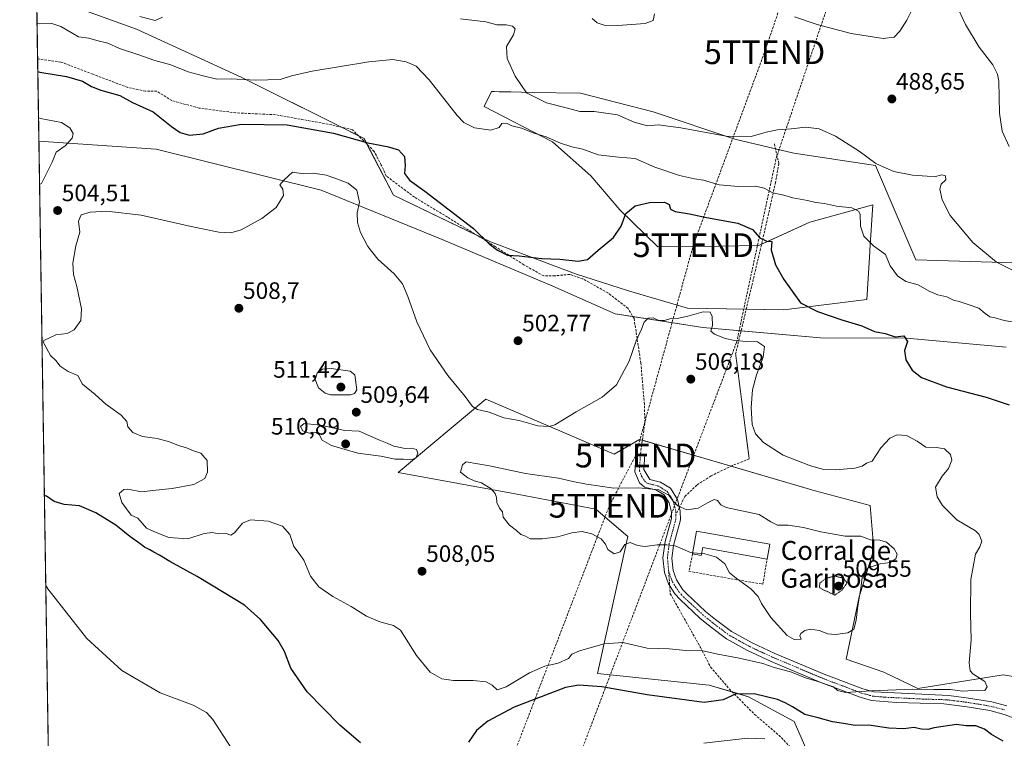
# Model space of a CAD drawing. Units: metres. Extents: x 607735 to 611194, y 4710761 to 4713128.
# Drawn here: x 607735 to 608151, y 4712299 to 4712602 of the extents above; entities that cross this region are included whole.
import ezdxf
from ezdxf.enums import TextEntityAlignment as Align

# ---------------------------------------------------------------- set-up
doc = ezdxf.new("R2010")
doc.units = ezdxf.units.M
doc.header["$MEASUREMENT"] = 0
for name, pattern in [('TRAZO_Y_PUNTO', [1, 0.5, -0.25, 0, -0.25]), ('TRAZOS2', [0.375, 0.25, -0.125]), ('TRAZOSX2', [1.5, 1, -0.5])]:
    doc.linetypes.add(name, pattern=pattern)
doc.layers.get('0').update_dxf_attribs({"lineweight": 5})
for name, color, linetype, lineweight in [('Camino', 19, 'Continuous', 0), ('Camino Cxs', 19, 'Continuous', 0), ('Camino eje', 39, 'TRAZO_Y_PUNTO', 13), ('Carátula', 7, 'Continuous', 5), ('Comarca CxS', 133, 'Continuous', 0), ('Comunidad Autónoma CxS', 142, 'Continuous', 0), ('Conducción de hidrocarburos lineal', 6, 'TRAZOSX2', 0), ('Cultivos herbáceos CxS', 92, 'Continuous', 0), ('Curva de nivel maestra', 36, 'Continuous', 30), ('Curva de nivel normal', 36, 'Continuous', 0), ('Curva de nivel normal depresión', 36, 'TRAZOS2', 0), ('Edificación industrial', 135, 'Continuous', 13), ('Edificación industrial Cxs', 135, 'Continuous', 13), ('Municipio CxS', 142, 'Continuous', 0), ('Muro lineal', 1, 'TRAZOSX2', 13), ('Provincia CxS', 1, 'Continuous', 0), ('Punto de cota en terreno', 7, 'Continuous', 0), ('Rótulo de punto de cota en terreno', 19, 'Continuous', 0), ('Senda', 19, 'TRAZOSX2', 0), ('Senda virtual', 19, 'TRAZOS2', 0), ('Texto cartográfico', 19, 'Continuous', 0), ('Torre de tendido puntual', 7, 'Continuous', 0), ('Vegetación y arbolado urbanos', 2, 'Continuous', 0), ('Zona quemada CxS', 133, 'Continuous', 0)]:
    doc.layers.add(name, color=color, linetype=linetype, lineweight=lineweight)
doc.styles.add('Arial', font='txt', dxfattribs={"height": 0.2})

# ---------------------------------------------------------------- blocks, each defined once
blk = doc.blocks.new('*U159')
at = {"layer": 'Cultivos herbáceos CxS', "color": 92, "linetype": 'Continuous', "lineweight": 0}
for points in [[(607765.39, 4711141.33, 492.09), (607743.56, 4712550.83, 506.1), (607793.03, 4712547.45, 501.23), (607862.61, 4712530.07, 505.84), (607913.79, 4712509.24, 501.92), (607960.5, 4712489.62, 501.73), (607986.75, 4712477.95, 504.08), (608023.73, 4712472.14, 505.25), (608073.41, 4712467.8, 501.86), (608109.68, 4712467.69, 499.39), (608151.72, 4712463.86, 498.17)], [(608154.71, 4712324.91, 503.97), (608150.42, 4712325.53, 504.25), (608114.43, 4712319.81, 504.93), (608100.15, 4712326.7, 508.42), (608084.17, 4712332.17, 508.9), (608089.73, 4712358.43, 510.21), (608095.9, 4712378.52, 510.46), (608094.36, 4712397.06, 507.13), (608071.2, 4712403.24, 505.93), (608027.93, 4712415.87, 507.31), (607997.07, 4712424.87, 507.54), (607986.26, 4712418.69, 507.34), (607953.57, 4712432.71, 504.68), (607932.22, 4712441.87, 504.5), (607895.15, 4712410.97, 508.16), (607946.11, 4712401.7, 510.34), (607978.54, 4712395.52, 510.76), (607992.08, 4712383.92, 510.05), (607979.27, 4712326.2, 501.56), (608026.42, 4712321.18, 502.18), (608043.03, 4712316.34, 499.28), (608062.26, 4712305.84, 497.44), (608076.05, 4712274.32, 491.64)], [(608155.05, 4712499.44, 489.18), (608113.68, 4712500.74, 492.62), (608096.6, 4712540.46, 490.2), (608062.17, 4712545.67, 491.36), (608037.28, 4712551.65, 490.23), (608002.76, 4712563.2, 488.64), (607972.12, 4712571, 488.26), (607951.75, 4712571.34, 489.58), (607942.65, 4712571.54, 490.62), (607937.75, 4712571.65, 491.48), (607935.63, 4712571.7, 491.97), (607934.57, 4712571.72, 492.3), (607931.48, 4712565.33, 493.78), (607960.31, 4712550.53, 494.92), (607976.41, 4712536.17, 496.9), (607988.7, 4712521.76, 499.44), (608004.81, 4712506.13, 502.29), (608021.99, 4712506.38, 502.62), (608047.43, 4712506.75, 500.3), (608068.93, 4712516.58, 497.07), (608095.55, 4712523.95, 493.85), (608094.28, 4712504.77, 495.18), (608094.24, 4712504.12, 495.24), (608092.91, 4712483.94, 497.35), (608057.98, 4712479.62, 501.23), (608017.25, 4712480.3, 503.91), (607992.34, 4712487.55, 502.18), (607969.98, 4712494.83, 501.09), (607934.16, 4712508.27, 499.7), (607893.18, 4712527.98, 501.73), (607880.76, 4712551.9, 499.59), (607828.88, 4712577.79, 494.69), (607784.7, 4712598.09, 491.88), (607742.59, 4712613.41, 491.67)]]:
    blk.add_polyline3d(points, dxfattribs=at)
blk = doc.blocks.new('*U168')
at = {"layer": 'Curva de nivel normal', "color": 36, "linetype": 'Continuous', "lineweight": 0}
for points in [[(608154.19, 4712496.45, 490), (608147.73, 4712499.66, 490), (608137.7, 4712508.03, 490), (608128.18, 4712519.38, 490), (608124.75, 4712526.01, 490), (608123.74, 4712530.5, 490), (608124.32, 4712532.57, 490), (608126.25, 4712534.46, 490), (608126.08, 4712536.18, 490), (608124.6, 4712536.52, 490), (608121.94, 4712535.89, 490), (608118.37, 4712536.03, 490), (608112.18, 4712536.36, 490), (608104.32, 4712538.02, 490), (608101.1, 4712539.34, 490), (608096.79, 4712541.4, 490), (608089.76, 4712546.59, 490), (608079.79, 4712552.93, 490), (608072.84, 4712556, 490), (608067.22, 4712556.71, 490), (608060.95, 4712555.92, 490), (608055.18, 4712555.49, 490), (608050.43, 4712554.58, 490), (608044.1, 4712552.78, 490), (608033.59, 4712552.95, 490), (608014.52, 4712556.46, 490), (608004.94, 4712557.6, 490), (608000.43, 4712557.25, 490), (607994.83, 4712558.83, 490), (607987.7, 4712561.85, 490), (607977.88, 4712563.33, 490), (607971.79, 4712563.27, 490), (607967.22, 4712564.5, 490), (607957.7, 4712567, 490), (607949.38, 4712571.11, 490), (607944.5, 4712578.15, 490), (607941.23, 4712585.64, 490), (607940.95, 4712590.74, 490), (607943.9, 4712595.64, 490), (607944.54, 4712598.15, 490), (607943.48, 4712599.36, 490), (607940.68, 4712599.84, 490), (607936.85, 4712599.87, 490), (607932.18, 4712601.13, 490), (607921.51, 4712602.34, 490)], [(607795.72, 4712603.11, 490), (607792.65, 4712601.64, 490), (607786.18, 4712603.42, 490)]]:
    blk.add_polyline3d(points, dxfattribs=at)
blk = doc.blocks.new('*U170')
at = {"layer": 'Curva de nivel normal', "color": 36, "linetype": 'Continuous', "lineweight": 0}
for points in [[(607746.47, 4712363.26, 495), (607747.34, 4712361.88, 495), (607763.82, 4712340.84, 495), (607778.63, 4712327.33, 495), (607794.67, 4712318.04, 495), (607808.6, 4712312.78, 495), (607814.27, 4712309.67, 495), (607816.98, 4712306.69, 495), (607826.22, 4712292.4, 495)], [(608024.16, 4712296.67, 495), (608042.66, 4712298.82, 495), (608049.97, 4712298.57, 495)], [(608156.76, 4712474.1, 495), (608150.91, 4712475.11, 495), (608147.17, 4712476.18, 495), (608144.79, 4712476.62, 495), (608142.84, 4712478.03, 495), (608140.18, 4712480.35, 495), (608135.33, 4712481.94, 495), (608131.92, 4712483.1, 495), (608129.58, 4712483.68, 495), (608126.66, 4712485.12, 495), (608122.95, 4712485.92, 495), (608119.25, 4712487.42, 495), (608114.68, 4712490.11, 495), (608109.38, 4712491.6, 495), (608105.82, 4712493.91, 495), (608102.84, 4712498.12, 495), (608100.77, 4712502.95, 495), (608095.75, 4712506.66, 495), (608091.66, 4712510.69, 495), (608090.22, 4712514.87, 495), (608090.16, 4712519.94, 495), (608089.5, 4712521.18, 495), (608086.68, 4712522.62, 495), (608080.08, 4712523.36, 495), (608075.15, 4712524.43, 495), (608071.46, 4712524.94, 495), (608067.91, 4712525.74, 495), (608061.78, 4712526.8, 495), (608057.9, 4712527.92, 495), (608053.23, 4712528.94, 495), (608049.65, 4712530.87, 495), (608045.97, 4712531.78, 495), (608038.77, 4712531.68, 495), (608030.6, 4712532.39, 495), (608024, 4712534.31, 495), (608020.24, 4712534.89, 495), (608013.85, 4712536.32, 495), (608003.51, 4712539.8, 495), (607995.14, 4712543.5, 495), (607988.17, 4712544.02, 495), (607979.52, 4712545.06, 495), (607973.13, 4712547.41, 495), (607968.52, 4712548.37, 495), (607963.67, 4712549.95, 495), (607957.69, 4712552.54, 495), (607952.62, 4712554.19, 495), (607947.28, 4712556.22, 495), (607943.21, 4712557.21, 495), (607940.82, 4712558.36, 495), (607938.94, 4712558.16, 495), (607937.8, 4712556.53, 495), (607934.33, 4712555.38, 495), (607927.33, 4712556.44, 495), (607922.95, 4712558.7, 495), (607920.03, 4712561.66, 495), (607908.24, 4712576.69, 495), (607902.74, 4712582.35, 495), (607898.52, 4712584.29, 495), (607892.96, 4712585.22, 495), (607882.8, 4712584.24, 495), (607858.85, 4712580.26, 495), (607850.18, 4712578.3, 495), (607845.38, 4712576.78, 495), (607834.94, 4712576.55, 495), (607824.75, 4712577.03, 495), (607818.68, 4712576.96, 495), (607812.94, 4712578.4, 495), (607806.54, 4712580.06, 495), (607799.18, 4712583.02, 495), (607792.52, 4712584.75, 495), (607784.85, 4712587.52, 495), (607777.52, 4712589.84, 495), (607772.64, 4712592.14, 495), (607768, 4712593.3, 495), (607764.57, 4712594.29, 495), (607760.26, 4712594.86, 495), (607755.49, 4712597.59, 495), (607752.81, 4712599.14, 495), (607749.03, 4712600.36, 495), (607743.64, 4712600.28, 495), (607742.79, 4712600.48, 495)]]:
    blk.add_polyline3d(points, dxfattribs=at)
blk = doc.blocks.new('*U175')
at = {"layer": 'Curva de nivel normal', "color": 36, "linetype": 'Continuous', "lineweight": 0}
for points in [[(607977.01, 4712602.48, 485), (607979.11, 4712600.72, 485), (607982.15, 4712599.76, 485), (607987.83, 4712599.59, 485), (607999.42, 4712600.41, 485), (608002.76, 4712601.7, 485), (608003.39, 4712604.5, 485)], [(608062.48, 4712603.25, 485), (608071.92, 4712600.02, 485), (608086.27, 4712596.21, 485), (608099.79, 4712594.13, 485), (608104.46, 4712594.72, 485), (608106.94, 4712597.21, 485), (608109.78, 4712601.79, 485), (608115.92, 4712614.13, 485)], [(608130.74, 4712608.13, 485), (608134.59, 4712600.05, 485), (608140.42, 4712590.47, 485), (608146.07, 4712582.98, 485), (608148.13, 4712579.08, 485), (608148.62, 4712576.09, 485), (608148.96, 4712562.54, 485), (608150.04, 4712554.98, 485), (608152.96, 4712548.52, 485)]]:
    blk.add_polyline3d(points, dxfattribs=at)
blk = doc.blocks.new('*U185')
at = {"layer": 'Curva de nivel maestra', "color": 36, "linetype": 'Continuous', "lineweight": 30}
for points in [[(607743.11, 4712580.18, 500), (607743.96, 4712579.95, 500), (607755.17, 4712578.03, 500), (607761.96, 4712576.14, 500), (607765.78, 4712573.8, 500), (607769.66, 4712572.26, 500), (607777.69, 4712570.05, 500), (607783.06, 4712567.11, 500), (607791.85, 4712563.11, 500), (607799.5, 4712556.92, 500), (607803.12, 4712554.37, 500), (607807.17, 4712553.36, 500), (607812.89, 4712553.82, 500), (607819.3, 4712556.23, 500), (607829.03, 4712557.94, 500), (607848.34, 4712557.62, 500), (607867.85, 4712554.12, 500), (607882.4, 4712550.01, 500), (607890.53, 4712548.48, 500), (607895.34, 4712547.07, 500), (607897.78, 4712544.28, 500), (607898.19, 4712540.55, 500), (607897.9, 4712537.16, 500), (607899.99, 4712534.33, 500), (607906.42, 4712529.72, 500), (607926.93, 4712513.95, 500), (607933.56, 4712507.48, 500), (607937.03, 4712504.72, 500), (607941.36, 4712502.64, 500), (607946.18, 4712502.37, 500), (607955.85, 4712501.27, 500), (607963.42, 4712500.96, 500), (607971.15, 4712500.19, 500), (607975.09, 4712500.9, 500), (607979.55, 4712504.76, 500), (607986.09, 4712510.13, 500), (607989.3, 4712514.84, 500), (607991.29, 4712520.19, 500), (607995.18, 4712523.43, 500), (608001.18, 4712524.82, 500), (608007.62, 4712525.01, 500), (608009.48, 4712524.1, 500), (608010.06, 4712522.03, 500), (608012.01, 4712521.13, 500), (608018.08, 4712520.16, 500), (608025.28, 4712518.52, 500), (608038.55, 4712516.22, 500), (608044.67, 4712513.44, 500), (608047.79, 4712509.92, 500), (608050.78, 4712508.58, 500), (608052.8, 4712508.38, 500), (608052.56, 4712504.96, 500), (608054.37, 4712498.64, 500), (608057.98, 4712492.46, 500), (608064.92, 4712482.56, 500), (608072.07, 4712478.92, 500), (608082.39, 4712475.34, 500), (608090.86, 4712472.89, 500), (608096.2, 4712470.4, 500), (608100.74, 4712469.54, 500), (608104.85, 4712468.22, 500), (608108.52, 4712468.57, 500), (608110.08, 4712466.28, 500), (608108.82, 4712462.48, 500), (608109.4, 4712458.44, 500), (608112.08, 4712454.17, 500), (608116.07, 4712451.09, 500), (608126.61, 4712447.07, 500), (608143.37, 4712442.71, 500), (608152.95, 4712439.46, 500)], [(608150.48, 4712297.55, 500), (608145.56, 4712300.35, 500), (608142.57, 4712302.62, 500), (608138.89, 4712304.07, 500), (608134.86, 4712304.04, 500), (608130.74, 4712304.63, 500), (608121.38, 4712303.21, 500), (608118.65, 4712302.5, 500), (608116.06, 4712302.64, 500), (608112.74, 4712303.32, 500), (608108.52, 4712302.77, 500), (608102.18, 4712303.03, 500), (608093.74, 4712304.38, 500), (608088.08, 4712304.24, 500), (608083.07, 4712305.07, 500), (608078.42, 4712305.7, 500), (608072.46, 4712307.48, 500), (608066.79, 4712308.86, 500), (608061.53, 4712312.08, 500), (608058.43, 4712313.7, 500), (608055.2, 4712315.13, 500), (608045.41, 4712317.58, 500), (608037.48, 4712317.43, 500), (608032.31, 4712315.06, 500), (608024.36, 4712313.95, 500), (608000.18, 4712317.19, 500), (607981.18, 4712320.52, 500), (607971.38, 4712321.23, 500), (607965.85, 4712320.16, 500), (607944.08, 4712311.87, 500), (607932.98, 4712306.08, 500), (607928.3, 4712302.04, 500), (607924.88, 4712297.22, 500)], [(607879.24, 4712296.83, 500), (607870.59, 4712304.37, 500), (607856.83, 4712318.46, 500), (607849.83, 4712328.37, 500), (607847.24, 4712335.45, 500), (607844.48, 4712340.03, 500), (607837.01, 4712348.88, 500), (607830.3, 4712355.03, 500), (607821.68, 4712360.19, 500), (607810.39, 4712367.13, 500), (607798.8, 4712373.33, 500), (607794.45, 4712376, 500), (607792, 4712377.27, 500), (607790.44, 4712378.38, 500), (607788.19, 4712379.46, 500), (607786.3, 4712380.9, 500), (607781.97, 4712383.9, 500), (607776.09, 4712388.69, 500), (607767.54, 4712393.97, 500), (607760.67, 4712396.9, 500), (607754.2, 4712397.51, 500), (607750.07, 4712398.78, 500), (607746.73, 4712400.91, 500), (607745.88, 4712401.24, 500)]]:
    blk.add_polyline3d(points, dxfattribs=at)
blk = doc.blocks.new('5PATER')
at = {"layer": 'Carátula', "linetype": 'Continuous', "lineweight": 5}
h = blk.add_hatch(color=250, dxfattribs=at)
edge = h.paths.add_edge_path()
edge.add_ellipse((0, 0.01), major_axis=(-1.33, -1.34), ratio=0.999422, start_angle=0, end_angle=360)
blk = doc.blocks.new('5TTEND')
blk.add_text('5TTEND', height=10).set_placement((0, 0), align=Align.MIDDLE_CENTER)

msp = doc.modelspace()

# ---------------------------------------------------------------- linework, layer by layer
at = {"layer": 'Camino', "color": 19, "linetype": 'Continuous', "lineweight": 0}
msp.add_polyline3d([(608164.57, 4712303.96, 501.14), (608150.86, 4712308.88, 502.09), (608144.86, 4712310.5, 501.75), (608135.26, 4712312.09, 502.02), (608125.39, 4712313.28, 502.77), (608105.42, 4712313.88, 503.32), (608094.89, 4712314.75, 503.79), (608090.07, 4712316.1, 504.14), (608073.53, 4712322.39, 504.68), (608052.56, 4712331.22, 505.27), (608042.52, 4712335.89, 505.88), (608033.79, 4712340.76, 506.71), (608026.79, 4712345.99, 507.12), (608022.46, 4712349.55, 507.29), (608014.13, 4712357.29, 507.64), (608011.95, 4712359.76, 507.78), (608009.24, 4712363.96, 508.22), (608007.51, 4712368.74, 508.75), (608006.93, 4712374.91, 509.4), (608007.87, 4712381.87, 510.05), (608010.52, 4712391.5, 510.36), (608010.49, 4712394.23, 510.38), (608009.56, 4712398.11, 510.51), (608007.39, 4712401.58, 510.32), (608003.93, 4712403.6, 509.96), (607999.07, 4712404.78, 509.92), (607996.97, 4712406.63, 509.67), (607995.08, 4712411.2, 509.15), (607995.57, 4712418.85, 508.28), (607999.29, 4712418.61, 508.37), (607998.87, 4712412.15, 509.32), (608001.44, 4712408.02, 509.68), (608005.83, 4712406.89, 509.94), (608010.09, 4712404.3, 509.53), (608013.04, 4712399.56, 509.69), (608014.2, 4712394.7, 510.05), (608014.25, 4712391.03, 510.22), (608011.33, 4712380.17, 509.91), (608010.67, 4712374.86, 509.49), (608011.17, 4712369.56, 508.99), (608012.59, 4712365.64, 508.55), (608015.36, 4712361.48, 508.2), (608016.78, 4712359.91, 508.04), (608024.91, 4712352.35, 507.67), (608029.09, 4712348.92, 507.7), (608035.81, 4712343.89, 507.26), (608044.61, 4712339.02, 506.48), (608054.07, 4712334.63, 506.21), (608074.92, 4712325.84, 505.88), (608091.22, 4712319.65, 505.59), (608096.05, 4712318.36, 504.7), (608127.49, 4712316.81, 503.68), (608135.8, 4712315.77, 503.54), (608145.65, 4712314.14, 502.46), (608151.97, 4712312.43, 502.14)], dxfattribs=at)
at = {"layer": 'Camino Cxs', "color": 19, "linetype": 'Continuous', "lineweight": 0}
msp.add_polyline3d([(608164.57, 4712303.96, 501.14), (608150.86, 4712308.88, 502.09), (608144.86, 4712310.5, 501.75), (608135.26, 4712312.09, 502.02), (608125.39, 4712313.28, 502.77), (608105.42, 4712313.88, 503.32), (608094.89, 4712314.75, 503.79), (608090.07, 4712316.1, 504.14), (608073.53, 4712322.39, 504.68), (608052.56, 4712331.22, 505.27), (608042.52, 4712335.89, 505.88), (608033.79, 4712340.76, 506.71), (608026.79, 4712345.99, 507.12), (608022.46, 4712349.55, 507.29), (608014.13, 4712357.29, 507.64), (608011.95, 4712359.76, 507.78), (608009.24, 4712363.96, 508.22), (608007.51, 4712368.74, 508.75), (608006.93, 4712374.91, 509.4), (608007.87, 4712381.87, 510.05), (608010.52, 4712391.5, 510.36), (608010.49, 4712394.23, 510.38), (608009.56, 4712398.11, 510.51), (608007.39, 4712401.58, 510.32), (608003.93, 4712403.6, 509.96), (607999.07, 4712404.78, 509.92), (607996.97, 4712406.63, 509.67), (607995.08, 4712411.2, 509.15), (607995.57, 4712418.85, 508.28), (607999.29, 4712418.61, 508.37), (607998.87, 4712412.15, 509.32), (608001.44, 4712408.02, 509.68), (608005.83, 4712406.89, 509.94), (608010.09, 4712404.3, 509.53), (608013.04, 4712399.56, 509.69), (608014.2, 4712394.7, 510.05), (608014.25, 4712391.03, 510.22), (608011.33, 4712380.17, 509.91), (608010.67, 4712374.86, 509.49), (608011.17, 4712369.56, 508.99), (608012.59, 4712365.64, 508.55), (608015.36, 4712361.48, 508.2), (608016.78, 4712359.91, 508.04), (608024.91, 4712352.35, 507.67), (608029.09, 4712348.92, 507.7), (608035.81, 4712343.89, 507.26), (608044.61, 4712339.02, 506.48), (608054.07, 4712334.63, 506.21), (608074.92, 4712325.84, 505.88), (608091.22, 4712319.65, 505.59), (608096.05, 4712318.36, 504.7), (608127.49, 4712316.81, 503.68), (608135.8, 4712315.77, 503.54), (608145.65, 4712314.14, 502.46), (608151.97, 4712312.43, 502.14)], dxfattribs=at)
at = {"layer": 'Camino eje', "color": 39, "linetype": 'TRAZO_Y_PUNTO', "lineweight": 13}
for points in [[(607997.43, 4712418.73, 508.25), (607997.22, 4712415.5, 508.68), (607996.98, 4712411.68, 509.11), (607997.92, 4712409.39, 509.4), (607999.21, 4712407.33, 509.66), (608000.26, 4712406.4, 509.78), (608002.69, 4712405.81, 509.87), (608004.88, 4712405.25, 509.93), (608006.61, 4712404.24, 509.91), (608008.74, 4712402.94, 509.77), (608010.22, 4712400.57, 509.97), (608011.3, 4712398.84, 509.95), (608011.88, 4712396.41, 510.05), (608012.35, 4712394.47, 510.16), (608012.36, 4712393.1, 510.23)], [(608012.36, 4712393.1, 510.23), (608012.39, 4712391.27, 510.24), (608011.06, 4712386.45, 510.2), (608009.6, 4712381.02, 509.98), (608009.13, 4712377.54, 509.74), (608008.8, 4712374.89, 509.44), (608009.34, 4712369.15, 508.87)], [(608009.34, 4712369.15, 508.87), (608010.92, 4712364.8, 508.35), (608012.27, 4712362.7, 508.14), (608013.66, 4712360.62, 507.98), (608014.75, 4712359.39, 507.87), (608015.46, 4712358.6, 507.8), (608019.62, 4712354.73, 507.6), (608023.69, 4712350.95, 507.48), (608025.85, 4712349.17, 507.45), (608027.94, 4712347.46, 507.43), (608031.3, 4712344.94, 507.49), (608034.8, 4712342.33, 507.01), (608039.17, 4712339.89, 506.69), (608043.57, 4712337.46, 506.19), (608048.59, 4712335.12, 505.98), (608053.32, 4712332.93, 505.76), (608063.8, 4712328.51, 505.55), (608074.23, 4712324.12, 505.32), (608082.38, 4712321.02, 505.2), (608090.65, 4712317.88, 504.75), (608093.06, 4712317.2, 504.48), (608095.47, 4712316.56, 504.26), (608100.74, 4712316.12, 504.07), (608116.46, 4712315.35, 503.71), (608126.44, 4712315.05, 503.26), (608131.38, 4712314.45, 502.79), (608135.53, 4712313.93, 502.65), (608145.26, 4712312.32, 502.05), (608151.42, 4712310.66, 502.15)]]:
    msp.add_polyline3d(points, dxfattribs=at)
at = {"layer": 'Comarca CxS', "color": 133, "linetype": 'Continuous', "lineweight": 0}
msp.add_polyline3d([(611192.68, 4710814.58, 528.49), (607771.28, 4710760.72, 471.85), (607735.46, 4713073.99, 502.04), (611155.69, 4713127.88, 453.48), (611192.68, 4710814.58, 528.49)], close=True, dxfattribs=at)
msp.add_polyline3d([(611192.68, 4710814.58, 528.49), (607771.28, 4710760.72, 471.85), (607735.46, 4713073.99, 502.04), (611155.69, 4713127.88, 453.48), (611192.68, 4710814.58, 528.49)], close=True, dxfattribs=at)
at = {"layer": 'Comunidad Autónoma CxS', "color": 142, "linetype": 'Continuous', "lineweight": 0}
msp.add_polyline3d([(611192.68, 4710814.58, 528.49), (607771.28, 4710760.72, 471.85), (607735.46, 4713073.99, 502.04), (611155.69, 4713127.88, 453.48), (611192.68, 4710814.58, 528.49)], close=True, dxfattribs=at)
msp.add_polyline3d([(611192.68, 4710814.58, 528.49), (607771.28, 4710760.72, 471.85), (607735.46, 4713073.99, 502.04), (611155.69, 4713127.88, 453.48), (611192.68, 4710814.58, 528.49)], close=True, dxfattribs=at)
at = {"layer": 'Conducción de hidrocarburos lineal', "color": 6, "linetype": 'TRAZOSX2', "lineweight": 0}
for points in [[(607755.7, 4711766.75, 485.05), (607765.94, 4711792.7, 484.48), (607850.07, 4712001.92, 483.43), (607943.88, 4712228.82, 489.59), (607970.48, 4712288.13, 493.57), (608037.99, 4712465.87, 505.08), (608054.7, 4712543.61, 491.82), (608122.05, 4712742.77, 474.65), (608220.75, 4713059.39, 486.95)], [(607755.16, 4711801.72, 484.64), (607819.96, 4711970.84, 476.36), (607844.84, 4712034.03, 486.8), (607984.28, 4712396.91, 511.05), (607995.39, 4712418.11, 508.39), (608019.73, 4712506.88, 502.72), (608049.79, 4712588.3, 487.91), (608202.32, 4713036.78, 491.94)]]:
    msp.add_polyline3d(points, dxfattribs=at)
at = {"layer": 'Cultivos herbáceos CxS', "color": 92, "linetype": 'Continuous', "lineweight": 0}
for points in [[(608155.05, 4712499.44, 489.18), (608113.68, 4712500.74, 492.62), (608096.6, 4712540.47, 490.2), (608062.17, 4712545.67, 491.36), (608054.41, 4712547.53, 490.88), (608037.27, 4712551.65, 490.23), (608002.76, 4712563.2, 488.64), (607972.12, 4712571, 488.26), (607951.75, 4712571.34, 489.58), (607942.65, 4712571.54, 490.62), (607937.74, 4712571.65, 491.48), (607935.63, 4712571.7, 491.97), (607934.57, 4712571.72, 492.3), (607931.48, 4712565.33, 493.78), (607960.31, 4712550.53, 494.92), (607976.41, 4712536.17, 496.9), (607988.7, 4712521.76, 499.44), (608004.81, 4712506.13, 502.29), (608021.99, 4712506.38, 502.62), (608047.43, 4712506.75, 500.3), (608048.53, 4712507.26, 500.17), (608068.93, 4712516.58, 497.07), (608095.55, 4712523.95, 493.85), (608094.28, 4712504.77, 495.18), (608094.24, 4712504.12, 495.24), (608092.91, 4712483.94, 497.35), (608057.98, 4712479.62, 501.23), (608042.05, 4712479.89, 502.65), (608017.25, 4712480.3, 503.91), (607992.34, 4712487.55, 502.18), (607969.98, 4712494.84, 501.09), (607934.16, 4712508.27, 499.7), (607928.57, 4712510.96, 499.97), (607893.18, 4712527.98, 501.73), (607882.02, 4712549.49, 499.92), (607880.76, 4712551.9, 499.59), (607878.42, 4712553.07, 499.49), (607871.24, 4712556.66, 499.28), (607828.88, 4712577.79, 494.69), (607784.7, 4712598.09, 491.88), (607742.59, 4712613.41, 491.67)], [(607765.39, 4711141.33, 492.09), (607764.28, 4711212.74, 497.42), (607764.27, 4711213.38, 497.5), (607764.24, 4711215.43, 497.9), (607764.21, 4711217.48, 498.3), (607761.82, 4711371.48, 521.7), (607761.62, 4711384.48, 523.27), (607751.87, 4712014.32, 475.75), (607751.83, 4712016.58, 475.86), (607751.8, 4712018.84, 475.96), (607743.56, 4712550.83, 506.1)], [(608151.72, 4712463.86, 498.17), (608109.68, 4712467.69, 499.39), (608073.41, 4712467.8, 501.86), (608039.89, 4712470.73, 504.06), (608023.73, 4712472.15, 505.25), (607994.22, 4712476.78, 504.19), (607986.75, 4712477.95, 504.08), (607960.5, 4712489.62, 501.73), (607913.79, 4712509.24, 501.92), (607862.61, 4712530.07, 505.84), (607793.03, 4712547.45, 501.23), (607743.56, 4712550.83, 506.1)], [(608073.9, 4712279.22, 491.91), (608062.26, 4712305.84, 497.44), (608043.03, 4712316.34, 499.28), (608036.2, 4712318.33, 499.92), (608026.42, 4712321.18, 502.18), (607979.27, 4712326.2, 501.56), (607992.08, 4712383.92, 510.05), (607978.54, 4712395.52, 510.76), (607946.11, 4712401.7, 510.34), (607895.15, 4712410.97, 508.16), (607932.22, 4712441.87, 504.5), (607953.57, 4712432.71, 504.68), (607986.26, 4712418.69, 507.34), (607997.07, 4712424.87, 507.54), (607998.24, 4712424.53, 507.57), (608027.93, 4712415.87, 507.31), (608035.65, 4712413.62, 506.45), (608071.2, 4712403.24, 505.93), (608094.36, 4712397.06, 507.13), (608095.9, 4712378.52, 510.46), (608089.73, 4712358.43, 510.21), (608084.17, 4712332.17, 508.9), (608100.15, 4712326.7, 508.42), (608114.43, 4712319.81, 504.93), (608150.42, 4712325.53, 504.25), (608154.71, 4712324.91, 503.97)]]:
    msp.add_polyline3d(points, dxfattribs=at)
at = {"layer": 'Curva de nivel normal', "color": 36, "linetype": 'Continuous', "lineweight": 0}
for points in [[(607743.41, 4712560.65, 505), (607744.26, 4712560.35, 505), (607753.07, 4712558.63, 505), (607756.65, 4712556.4, 505), (607757.98, 4712554.01, 505), (607757.55, 4712552.02, 505), (607754.67, 4712548.79, 505), (607750.8, 4712546.13, 505), (607749.19, 4712541.86, 505), (607744.69, 4712532.93, 505), (607743.84, 4712532.5, 505)], [(607814.53, 4712415.96, 505), (607814.75, 4712411.12, 505), (607813.52, 4712408.35, 505), (607808.98, 4712405.95, 505), (607799.75, 4712404.16, 505), (607792.85, 4712403.53, 505), (607786.85, 4712402.74, 505), (607781.1, 4712403.91, 505), (607779.47, 4712403.72, 505), (607777.46, 4712402.09, 505), (607778.55, 4712398.23, 505), (607782.56, 4712392.9, 505), (607785.25, 4712391.62, 505), (607788.92, 4712387.43, 505), (607793, 4712385.6, 505), (607798.4, 4712383.58, 505), (607806.42, 4712383.02, 505), (607813.34, 4712385.16, 505), (607816.79, 4712385.59, 505), (607819.42, 4712385.07, 505), (607822.56, 4712385.14, 505), (607824.56, 4712384.52, 505), (607826.17, 4712385.43, 505), (607829.46, 4712389.58, 505), (607832.86, 4712391, 505), (607840.31, 4712390.44, 505), (607846.34, 4712388.32, 505), (607849.52, 4712384.79, 505), (607851.2, 4712379.67, 505), (607852.96, 4712377.39, 505), (607855.34, 4712373.92, 505), (607858.22, 4712367.24, 505), (607861.66, 4712362.7, 505), (607867.54, 4712358.68, 505), (607875.27, 4712354.39, 505), (607881.8, 4712350.28, 505), (607887.39, 4712347.99, 505), (607893.16, 4712346.32, 505), (607896.1, 4712344.36, 505), (607902.85, 4712333.71, 505), (607908.7, 4712326.66, 505), (607913.66, 4712323.85, 505), (607918.55, 4712323.15, 505), (607926.87, 4712323.16, 505), (607932.33, 4712322.57, 505), (607934.89, 4712321.27, 505), (607937, 4712319.23, 505), (607940.74, 4712320.46, 505), (607950.6, 4712326.47, 505), (607957.04, 4712329.26, 505), (607962.66, 4712330.56, 505), (607967.02, 4712332.44, 505), (607968.51, 4712334.24, 505), (607971.71, 4712335.71, 505), (607982.09, 4712338.6, 505), (607989.96, 4712339.15, 505), (608000.26, 4712336.81, 505), (608009.51, 4712336.51, 505), (608017.93, 4712335.75, 505), (608023.16, 4712335.84, 505), (608029.4, 4712334.39, 505), (608039.11, 4712332.65, 505), (608049.04, 4712330.37, 505), (608053.91, 4712328.62, 505), (608060.75, 4712326.79, 505), (608067.5, 4712324.2, 505), (608071.88, 4712322.85, 505), (608078.85, 4712320.45, 505), (608080.55, 4712318.91, 505), (608083.99, 4712318.13, 505), (608094.85, 4712318.83, 505), (608112.18, 4712319.5, 505), (608121.18, 4712319.4, 505), (608128.18, 4712319.39, 505), (608133.52, 4712318.64, 505), (608139.85, 4712319.11, 505), (608142.7, 4712318.96, 505), (608143.76, 4712320.45, 505), (608142.76, 4712322.72, 505), (608137.62, 4712326.02, 505), (608136.6, 4712327.21, 505), (608136.19, 4712330.69, 505), (608137.03, 4712340.28, 505), (608136.67, 4712351.45, 505), (608136.8, 4712365.74, 505), (608138.76, 4712376.44, 505), (608140.68, 4712379.55, 505), (608141.41, 4712381.94, 505), (608140.35, 4712384.75, 505), (608138.86, 4712386.28, 505), (608130.97, 4712391, 505), (608124.93, 4712396.99, 505), (608122.57, 4712400.69, 505), (608121.88, 4712404.78, 505), (608124.67, 4712409.46, 505), (608127.43, 4712412.7, 505), (608128.78, 4712416.12, 505), (608128.2, 4712418.59, 505), (608125.71, 4712420.89, 505), (608122.41, 4712421.49, 505), (608117.81, 4712421.61, 505), (608114.25, 4712424.18, 505), (608109.68, 4712426.61, 505), (608105.68, 4712426.84, 505), (608102.62, 4712425.4, 505), (608098.85, 4712421.42, 505), (608095.18, 4712415.76, 505), (608092.85, 4712414.9, 505), (608090.92, 4712413.65, 505), (608087.82, 4712412.81, 505), (608079.92, 4712412.08, 505), (608074.85, 4712412.17, 505), (608069.14, 4712413.7, 505), (608057.62, 4712418.31, 505), (608049.32, 4712423.59, 505), (608045.91, 4712427.26, 505), (608044.49, 4712431.25, 505), (608044.09, 4712438.42, 505), (608044.76, 4712445.85, 505), (608046.44, 4712452.22, 505), (608049.26, 4712459.66, 505), (608049.77, 4712464.14, 505), (608046.78, 4712466.12, 505), (608042.3, 4712466.29, 505), (608037.26, 4712466.71, 505), (608033.23, 4712467.55, 505), (608028.69, 4712469.3, 505), (608027.18, 4712470.6, 505), (608027.75, 4712472.94, 505), (608027.68, 4712476.77, 505), (608026.82, 4712478.56, 505), (608023.92, 4712478.71, 505), (608017.97, 4712477.06, 505), (608014.88, 4712476.42, 505), (608012.85, 4712475.95, 505), (608010.6, 4712476.07, 505), (608007.55, 4712475.16, 505), (608005.15, 4712475.1, 505), (608002.85, 4712476.21, 505), (608000.62, 4712476.13, 505), (607999.02, 4712474.35, 505), (607997.89, 4712471.5, 505), (607995.67, 4712466.54, 505), (607992.62, 4712457.92, 505), (607987.26, 4712447.96, 505), (607981.3, 4712442.8, 505), (607970.3, 4712436.55, 505), (607961.25, 4712431.11, 505), (607958.86, 4712430.4, 505), (607954.15, 4712430.68, 505), (607946.25, 4712432.85, 505), (607939.7, 4712433.97, 505), (607933.52, 4712436.45, 505), (607928.6, 4712437.53, 505), (607926.5, 4712438.76, 505), (607923.38, 4712442.98, 505), (607916.14, 4712451.82, 505), (607908.74, 4712462.65, 505), (607903.03, 4712474.49, 505), (607899.3, 4712485.28, 505), (607896.98, 4712490.59, 505), (607893.45, 4712494.72, 505), (607886.64, 4712500.92, 505), (607882.33, 4712506.3, 505), (607879.29, 4712512.16, 505), (607878.05, 4712516.49, 505), (607877.88, 4712520.52, 505), (607878.81, 4712525.03, 505), (607877.69, 4712530.16, 505), (607874.12, 4712533.01, 505), (607870.66, 4712534.27, 505), (607864.99, 4712536.36, 505), (607859.36, 4712537.32, 505), (607855.18, 4712536.92, 505), (607850.52, 4712537.62, 505), (607847.12, 4712534.44, 505), (607845.26, 4712532.36, 505), (607846.57, 4712530.46, 505), (607846.84, 4712527.79, 505), (607843.63, 4712522.79, 505), (607837.64, 4712518.13, 505), (607828.87, 4712513.38, 505), (607824.54, 4712512.04, 505), (607819.46, 4712512.32, 505), (607807.84, 4712514.77, 505), (607786.78, 4712519.54, 505), (607772.18, 4712521.21, 505), (607765.18, 4712520.87, 505), (607761.35, 4712519.64, 505), (607760.29, 4712517.01, 505), (607760.83, 4712512.4, 505), (607759.11, 4712506.56, 505), (607757.94, 4712499.24, 505), (607758.23, 4712494.55, 505), (607759.59, 4712489.47, 505), (607761.5, 4712480.04, 505), (607761.24, 4712475.1, 505), (607758.44, 4712471.13, 505), (607755.46, 4712469.66, 505), (607750.7, 4712469.02, 505), (607745.71, 4712466.67, 505), (607745.49, 4712465.75, 505), (607745.74, 4712465.21, 505), (607748.46, 4712460.39, 505), (607750.7, 4712458.26, 505), (607752.6, 4712455.86, 505), (607755.94, 4712453.53, 505), (607760, 4712451.89, 505), (607761.96, 4712448.22, 505), (607767.26, 4712443.83, 505), (607771.8, 4712439.84, 505), (607778.27, 4712435.08, 505), (607780.71, 4712432.41, 505), (607781.05, 4712430.16, 505), (607783.14, 4712427.84, 505), (607787.35, 4712426.14, 505), (607793.52, 4712425.27, 505), (607798.62, 4712423.88, 505), (607802.45, 4712422.3, 505), (607805.85, 4712421.35, 505), (607808.87, 4712420.08, 505), (607811.92, 4712419.05, 505), (607814.53, 4712415.96, 505)], [(607866.59, 4712443.69, 510), (607875.12, 4712443.72, 510), (607876.68, 4712444.22, 510), (607877.77, 4712445.88, 510), (607876.85, 4712452.12, 510), (607874.86, 4712453.71, 510), (607866.85, 4712454.85, 510), (607863.18, 4712454.5, 510), (607860.99, 4712452.81, 510), (607860.12, 4712450.23, 510), (607861.54, 4712446.67, 510), (607864.32, 4712444.42, 510), (607866.59, 4712443.69, 510)], [(607900.58, 4712416.27, 510), (607902.65, 4712417.07, 510), (607903.45, 4712419.11, 510), (607902.9, 4712420.68, 510), (607900.91, 4712421.25, 510), (607898.14, 4712421.06, 510), (607893.32, 4712422.11, 510), (607890.47, 4712423.34, 510), (607887.02, 4712424.68, 510), (607878.74, 4712428.34, 510), (607872.64, 4712428.72, 510), (607862.43, 4712430.92, 510), (607855.54, 4712431.56, 510), (607853.99, 4712430.34, 510), (607854.98, 4712428.56, 510), (607857.62, 4712427.53, 510), (607860.45, 4712427.88, 510), (607861.83, 4712427.03, 510), (607863.16, 4712424.66, 510), (607867.08, 4712422.31, 510), (607878.18, 4712419.1, 510), (607887.92, 4712417.85, 510), (607893.95, 4712416.55, 510), (607897.36, 4712416.56, 510), (607900.58, 4712416.27, 510)], [(608023.23, 4712376.75, 510), (608024.63, 4712376.62, 510), (608029.47, 4712375.16, 510), (608032.96, 4712372.47, 510), (608034.93, 4712368.6, 510), (608037.85, 4712366.33, 510), (608043.94, 4712361.89, 510), (608047.07, 4712358.61, 510), (608048.54, 4712355.66, 510), (608052.41, 4712349.82, 510), (608059.27, 4712342.21, 510), (608062.27, 4712340.44, 510), (608065.23, 4712340.64, 510), (608064.73, 4712341.96, 510), (608065.13, 4712343.03, 510), (608066.85, 4712344.28, 510), (608069.18, 4712344.84, 510), (608072.85, 4712344.3, 510), (608076.51, 4712342.9, 510), (608079.65, 4712342.6, 510), (608084.88, 4712343.35, 510), (608087.46, 4712344.88, 510), (608088.47, 4712348.61, 510), (608089.12, 4712354.72, 510), (608090.45, 4712362.05, 510), (608091.17, 4712367.81, 510), (608093.52, 4712370.68, 510), (608098.54, 4712372.4, 510), (608102.74, 4712372.93, 510), (608105.25, 4712374.47, 510), (608105.8, 4712376.45, 510), (608104.54, 4712378.71, 510), (608101.22, 4712381.53, 510), (608098.43, 4712382.41, 510), (608094.52, 4712382.52, 510), (608090.43, 4712384.07, 510), (608083.78, 4712384.14, 510), (608073.47, 4712385.92, 510), (608066.2, 4712387.8, 510), (608059.78, 4712388.73, 510), (608055.27, 4712388.77, 510), (608052.41, 4712390.07, 510), (608047.49, 4712393.27, 510), (608033.62, 4712396.22, 510), (608031.39, 4712397.32, 510), (608029.98, 4712399.14, 510), (608028.52, 4712399.49, 510), (608025.67, 4712398.18, 510), (608021.74, 4712395.9, 510), (608017.03, 4712395.25, 510), (608013.23, 4712396.91, 510), (608011.21, 4712398.9, 510), (608009.45, 4712401.38, 510), (608005.24, 4712403.58, 510), (607996.74, 4712404.5, 510), (607986.19, 4712404.3, 510), (607974.6, 4712406.06, 510), (607968.82, 4712407.09, 510), (607962.83, 4712408.6, 510), (607948.87, 4712410.47, 510), (607933.68, 4712413.82, 510), (607923.8, 4712415.4, 510), (607922.28, 4712414.16, 510), (607921.52, 4712411.15, 510), (607924.56, 4712408.72, 510), (607927.22, 4712407.43, 510), (607930.35, 4712406.66, 510), (607934.48, 4712404.08, 510), (607936.15, 4712402.09, 510), (607936.72, 4712400.37, 510), (607936.83, 4712398.3, 510), (607937.97, 4712395.84, 510), (607939.16, 4712394.3, 510), (607939.52, 4712392.12, 510), (607942.14, 4712388.78, 510), (607945.14, 4712386.45, 510), (607946.95, 4712384.78, 510), (607948.85, 4712384.12, 510), (607950.85, 4712382.9, 510), (607952.9, 4712382.98, 510), (607956.06, 4712382.97, 510), (607962.57, 4712383.79, 510), (607968.52, 4712385.48, 510), (607972.85, 4712386.04, 510), (607976.93, 4712385.12, 510), (607980.85, 4712382.99, 510), (607982.65, 4712380.75, 510), (607983.64, 4712378.44, 510), (607986.33, 4712376.63, 510), (607988.79, 4712377.49, 510), (607990.85, 4712380.51, 510), (607993.1, 4712381.44, 510), (607996.18, 4712380.19, 510), (607999.43, 4712379.75, 510), (608004.49, 4712380.42, 510), (608008.48, 4712380.45, 510), (608012.02, 4712379.96, 510), (608018.5, 4712377.19, 510), (608019.49, 4712377.1, 510)], [(608019.49, 4712377.1, 510), (608023.23, 4712376.75, 510)]]:
    msp.add_polyline3d(points, dxfattribs=at)
at = {"layer": 'Curva de nivel normal depresión', "color": 36, "linetype": 'TRAZOS2', "lineweight": 0}
msp.add_polyline3d([(608079.38, 4712359.2, 510), (608082.48, 4712361.34, 510), (608084.58, 4712364.45, 510), (608083.1, 4712366.32, 510), (608079.45, 4712367.26, 510), (608075.64, 4712366.26, 510), (608073.12, 4712364.26, 510), (608072.98, 4712362.58, 510), (608074.22, 4712361.56, 510), (608076.69, 4712360.55, 510), (608079.38, 4712359.2, 510)], dxfattribs=at)
at = {"layer": 'Edificación industrial', "color": 135, "linetype": 'Continuous', "lineweight": 13}
for points in [[(608019.39, 4712376.56, 511.74), (608021.12, 4712386.19, 512.88), (608051.96, 4712380.66, 513.36)], [(608050.85, 4712374.42, 512.89), (608023.69, 4712379.31, 512.65), (608023.07, 4712375.89, 510.62), (608019.39, 4712376.56, 511.74)], [(608051.96, 4712380.66, 513.36), (608050.85, 4712374.42, 512.89)]]:
    msp.add_polyline3d(points, dxfattribs=at)
at = {"layer": 'Edificación industrial Cxs', "color": 135, "linetype": 'Continuous', "lineweight": 13}
msp.add_polyline3d([(608051.96, 4712380.66, 513.36), (608050.85, 4712374.42, 512.89), (608023.69, 4712379.31, 512.65), (608023.07, 4712375.89, 510.62), (608019.39, 4712376.56, 511.74), (608021.12, 4712386.19, 512.88), (608051.96, 4712380.66, 513.36)], close=True, dxfattribs=at)
at = {"layer": 'Municipio CxS', "color": 142, "linetype": 'Continuous', "lineweight": 0}
msp.add_polyline3d([(607771.28, 4710760.72, 471.85), (607735.46, 4713073.99, 502.04)], dxfattribs=at)
msp.add_polyline3d([(607771.28, 4710760.72, 471.85), (607735.46, 4713073.99, 502.04)], dxfattribs=at)
at = {"layer": 'Muro lineal', "color": 1, "linetype": 'TRAZOSX2', "lineweight": 13}
msp.add_polyline3d([(608019.39, 4712376.56, 511.74), (608017.89, 4712369.24, 510.99), (608049.07, 4712363.8, 512.56), (608050.85, 4712374.42, 512.89)], dxfattribs=at)
at = {"layer": 'Provincia CxS', "color": 1, "linetype": 'Continuous', "lineweight": 0}
for points in [[(611192.68, 4710814.58, 528.49), (607771.28, 4710760.72, 471.85), (607735.46, 4713073.99, 502.04), (608365.36, 4713083.92, 475.06), (611155.69, 4713127.88, 453.48), (611188.49, 4711076.78, 507.27), (611192.68, 4710814.58, 528.49)], [(611192.68, 4710814.58, 528.49), (607771.28, 4710760.72, 471.85), (607735.46, 4713073.99, 502.04), (608365.36, 4713083.91, 475.06), (611155.69, 4713127.88, 453.48), (611188.49, 4711076.78, 507.27), (611192.68, 4710814.58, 528.49)]]:
    msp.add_polyline3d(points, close=True, dxfattribs=at)
at = {"layer": 'Senda', "color": 19, "linetype": 'TRAZOSX2', "lineweight": 0}
for points in [[(607997.43, 4712418.73, 508.25), (607999.3, 4712432.04, 506.86), (607999.09, 4712439.79, 506.21), (607997.59, 4712457.15, 505.5), (607994.72, 4712475.94, 504.28), (607992.18, 4712480.18, 503.79), (607983.71, 4712486.74, 502.5), (607973.13, 4712492.66, 501.46), (607967.63, 4712494.57, 501.21), (607961.28, 4712493.93, 501.01), (607956.62, 4712493.93, 500.83), (607948.15, 4712498.59, 500.32), (607936.3, 4712506.21, 499.72), (607915.98, 4712518.7, 500.33), (607902.01, 4712527.17, 500.66), (607890.16, 4712536.06, 501.37), (607888.04, 4712540.71, 501.51), (607885.08, 4712546.43, 500.55), (607880.63, 4712550.87, 499.77), (607875.89, 4712555.58, 499.18), (607865.58, 4712557.96, 499.38), (607843.35, 4712561.93, 499.09), (607826.68, 4712562.73, 498.57), (607811.2, 4712564.71, 498.14), (607799.69, 4712567.89, 498.42), (607793.34, 4712571.85, 497.85), (607788.58, 4712571.85, 498.24), (607781.04, 4712573.44, 498.62), (607766.36, 4712579, 498.56), (607752.86, 4712584.16, 498.56), (607743.02, 4712585.47, 498.5)], [(608053.94, 4712549.59, 490.53), (608055.84, 4712541.34, 492.24), (608054.42, 4712533.4, 493.81), (608049.49, 4712511.33, 499.35), (608037.59, 4712461.01, 505.71)], [(608043.3, 4712416.72, 505.67), (608036.16, 4712413.86, 506.4), (608027.27, 4712409.57, 507.51), (608021.24, 4712405.61, 508.48), (608016.16, 4712400.84, 509.3), (608013.85, 4712396.15, 509.95)], [(608013.85, 4712396.15, 509.95), (608012.36, 4712393.1, 510.23)], [(608009.34, 4712369.15, 508.87), (608009.77, 4712363.14, 508.12)], [(608009.77, 4712363.14, 508.12), (608010.01, 4712359.78, 507.75), (608022.78, 4712337.09, 505.18), (608026.99, 4712328.82, 503.03), (608034.9, 4712319.64, 500.44), (608045.59, 4712308.88, 497.33), (608056.97, 4712299.04, 495.41), (608063.71, 4712291.7, 493.66), (608070.01, 4712281.83, 492.29), (608075.11, 4712278.41, 491.65), (608097.33, 4712268.41, 489.37), (608103.11, 4712267.3, 489.01), (608120.66, 4712264.43, 488.7), (608145.14, 4712261.14, 488.62), (608166.86, 4712257.15, 486.76), (608172.16, 4712256.95, 486.53), (608202.43, 4712250.48, 485.02), (608213.76, 4712247.33, 485.29), (608229.5, 4712240.53, 485.69), (608241.97, 4712238.31, 485.5), (608257.43, 4712238.42, 484.22), (608273.11, 4712239.45, 483.28), (608293.15, 4712244.91, 481.65)]]:
    msp.add_polyline3d(points, dxfattribs=at)
at = {"layer": 'Senda virtual', "color": 19, "linetype": 'TRAZOS2', "lineweight": 0}
msp.add_polyline3d([(608037.59, 4712461.01, 505.71), (608043.3, 4712416.72, 505.67)], dxfattribs=at)
at = {"layer": 'Vegetación y arbolado urbanos', "color": 2, "linetype": 'Continuous', "lineweight": 0}
for points in [[(607743.56, 4712550.83, 506.1), (607743.02, 4712585.47, 498.5), (607742.59, 4712613.41, 491.67)], [(608155.05, 4712499.44, 489.18), (608113.68, 4712500.74, 492.62), (608096.6, 4712540.47, 490.2), (608062.17, 4712545.67, 491.36), (608054.41, 4712547.53, 490.88), (608037.27, 4712551.65, 490.23), (608002.76, 4712563.2, 488.64), (607972.12, 4712571, 488.26), (607951.75, 4712571.34, 489.58), (607942.65, 4712571.54, 490.62), (607937.74, 4712571.65, 491.48), (607935.63, 4712571.7, 491.97), (607934.57, 4712571.72, 492.3), (607931.48, 4712565.33, 493.78), (607960.31, 4712550.53, 494.92), (607976.41, 4712536.17, 496.9), (607988.7, 4712521.76, 499.44), (608004.81, 4712506.13, 502.29), (608021.99, 4712506.38, 502.62), (608047.43, 4712506.75, 500.3), (608048.53, 4712507.26, 500.17), (608068.93, 4712516.58, 497.07), (608095.55, 4712523.95, 493.85), (608094.28, 4712504.77, 495.18), (608094.24, 4712504.12, 495.24), (608092.91, 4712483.94, 497.35), (608057.98, 4712479.62, 501.23), (608042.05, 4712479.89, 502.65), (608017.25, 4712480.3, 503.91), (607992.34, 4712487.55, 502.18), (607969.98, 4712494.84, 501.09), (607934.16, 4712508.27, 499.7), (607928.57, 4712510.96, 499.97), (607893.18, 4712527.98, 501.73), (607882.02, 4712549.49, 499.92), (607880.76, 4712551.9, 499.59), (607878.42, 4712553.07, 499.49), (607871.24, 4712556.66, 499.28), (607828.88, 4712577.79, 494.69), (607784.7, 4712598.09, 491.88), (607742.59, 4712613.41, 491.67)], [(608151.72, 4712463.86, 498.17), (608109.68, 4712467.69, 499.39), (608073.41, 4712467.8, 501.86), (608039.89, 4712470.73, 504.06), (608023.73, 4712472.15, 505.25), (607994.22, 4712476.78, 504.19), (607986.75, 4712477.95, 504.08), (607960.5, 4712489.62, 501.73), (607913.79, 4712509.24, 501.92), (607862.61, 4712530.07, 505.84), (607793.03, 4712547.45, 501.23), (607743.56, 4712550.83, 506.1)], [(608073.9, 4712279.22, 491.91), (608062.26, 4712305.84, 497.44), (608043.03, 4712316.34, 499.28), (608036.2, 4712318.33, 499.92), (608026.42, 4712321.18, 502.18), (607979.27, 4712326.2, 501.56), (607992.08, 4712383.92, 510.05), (607978.54, 4712395.52, 510.76), (607946.11, 4712401.7, 510.34), (607895.15, 4712410.97, 508.16), (607932.22, 4712441.87, 504.5), (607953.57, 4712432.71, 504.68), (607986.26, 4712418.69, 507.34), (607997.07, 4712424.87, 507.54), (607998.24, 4712424.53, 507.57), (608027.93, 4712415.87, 507.31), (608035.65, 4712413.62, 506.45), (608071.2, 4712403.24, 505.93), (608094.36, 4712397.06, 507.13), (608095.9, 4712378.52, 510.46), (608089.73, 4712358.43, 510.21), (608084.17, 4712332.17, 508.9), (608100.15, 4712326.7, 508.42), (608114.43, 4712319.81, 504.93), (608150.42, 4712325.53, 504.25), (608154.71, 4712324.91, 503.97)]]:
    msp.add_polyline3d(points, dxfattribs=at)
at = {"layer": 'Zona quemada CxS', "color": 133, "linetype": 'Continuous', "lineweight": 0}
for points in [[(608151.72, 4712463.86, 498.17), (608109.68, 4712467.69, 499.39), (608073.41, 4712467.8, 501.86), (608023.73, 4712472.14, 505.25), (607986.75, 4712477.95, 504.08), (607960.5, 4712489.62, 501.73), (607913.79, 4712509.24, 501.92), (607862.61, 4712530.07, 505.84), (607793.03, 4712547.45, 501.23), (607743.56, 4712550.83, 506.1), (607742.59, 4712613.41, 491.67), (607784.7, 4712598.09, 491.88), (607828.88, 4712577.79, 494.69), (607880.76, 4712551.9, 499.59), (607893.18, 4712527.98, 501.73), (607934.16, 4712508.27, 499.7), (607969.98, 4712494.83, 501.09), (607992.34, 4712487.55, 502.18), (608017.25, 4712480.3, 503.91), (608057.98, 4712479.62, 501.23), (608092.91, 4712483.94, 497.35), (608094.24, 4712504.12, 495.24), (608094.28, 4712504.77, 495.18), (608095.55, 4712523.95, 493.85), (608068.93, 4712516.58, 497.07), (608047.43, 4712506.75, 500.3), (608021.99, 4712506.38, 502.62), (608004.81, 4712506.13, 502.29), (607988.7, 4712521.76, 499.44), (607976.41, 4712536.17, 496.9), (607960.31, 4712550.53, 494.92), (607931.48, 4712565.33, 493.78), (607934.57, 4712571.72, 492.3), (607935.63, 4712571.7, 491.97), (607937.75, 4712571.65, 491.48), (607942.65, 4712571.54, 490.62), (607951.75, 4712571.34, 489.58), (607972.12, 4712571, 488.26), (608002.76, 4712563.2, 488.64), (608037.28, 4712551.65, 490.23), (608062.17, 4712545.67, 491.36), (608096.6, 4712540.46, 490.2), (608113.68, 4712500.74, 492.62), (608155.05, 4712499.44, 489.18)], [(608076.05, 4712274.32, 491.64), (608062.26, 4712305.84, 497.44), (608043.03, 4712316.34, 499.28), (608026.42, 4712321.18, 502.18), (607979.27, 4712326.2, 501.56), (607992.08, 4712383.92, 510.05), (607978.54, 4712395.52, 510.76), (607946.11, 4712401.7, 510.34), (607895.15, 4712410.97, 508.16), (607932.22, 4712441.87, 504.5), (607953.57, 4712432.71, 504.68), (607986.26, 4712418.69, 507.34), (607997.07, 4712424.87, 507.54), (608027.93, 4712415.87, 507.31), (608071.2, 4712403.24, 505.93), (608094.36, 4712397.06, 507.13), (608095.9, 4712378.52, 510.46), (608089.73, 4712358.43, 510.21), (608084.17, 4712332.17, 508.9), (608100.15, 4712326.7, 508.42), (608114.43, 4712319.81, 504.93), (608150.42, 4712325.53, 504.25), (608154.71, 4712324.91, 503.97)]]:
    msp.add_polyline3d(points, dxfattribs=at)

# ---------------------------------------------------------------- block references
at = {"layer": 'Cultivos herbáceos CxS', "color": 92, "linetype": 'Continuous', "lineweight": 0}
msp.add_blockref('*U159', (0, 0), dxfattribs=at)
at = {"layer": 'Curva de nivel maestra', "color": 36, "linetype": 'Continuous', "lineweight": 30}
msp.add_blockref('*U185', (0, 0), dxfattribs=at)
at = {"layer": 'Curva de nivel normal', "color": 36, "linetype": 'Continuous', "lineweight": 0}
for name in ['*U168', '*U175', '*U170']:
    msp.add_blockref(name, (0, 0), dxfattribs=at)
at = {"layer": 'Punto de cota en terreno', "linetype": 'Continuous', "lineweight": 0}
for p in [(608103.51, 4712568.57, 488.65), (607751.47, 4712521.5, 504.51), (607827.96, 4712480.26, 508.7), (607945.75, 4712466.54, 502.77), (607871, 4712447, 511.42), (608018.67, 4712450.33, 506.18), (607877.5, 4712436.39, 509.64), (607873, 4712423, 510.89), (607905.24, 4712369.27, 508.05), (608081, 4712363, 509.55)]:
    msp.add_blockref('5PATER', p, dxfattribs=at)
at = {"layer": 'Torre de tendido puntual', "linetype": 'Continuous', "lineweight": 0}
for p in [(608049.79, 4712588.3, 487.68), (608019.73, 4712506.88, 502.85), (607995.39, 4712418.11, 508.73), (607984.28, 4712396.91, 510.88)]:
    msp.add_blockref('5TTEND', p, dxfattribs=at)

# ---------------------------------------------------------------- texts
at = {"layer": 'Rótulo de punto de cota en terreno', "color": 19, "linetype": 'Continuous', "lineweight": 0, "style": 'Arial'}
for s, p in [('488,65', (608105.27, 4712570.33)), ('504,51', (607753.23, 4712523.26)), ('508,7', (607829.72, 4712482.02)), ('502,77', (607947.51, 4712468.3)), ('511,42', (607842.42, 4712448.76)), ('506,18', (608020.43, 4712452.09)), ('509,64', (607879.26, 4712438.15)), ('510,89', (607841.5, 4712424.76)), ('508,05', (607907, 4712371.03)), ('509,55', (608082.76, 4712364.76))]:
    msp.add_text(s, height=7, dxfattribs=at).set_placement(p, align=Align.BOTTOM_LEFT)
at = {"layer": 'Texto cartográfico', "color": 19, "linetype": 'Continuous', "lineweight": 0, "style": 'Arial'}
for s, p in [('Corral de', (608079.9, 4712378.06)), ('Gariposa', (608079.21, 4712366.32))]:
    msp.add_text(s, height=8, dxfattribs=at).set_placement(p, align=Align.MIDDLE_CENTER)

doc.saveas('drawing.dxf')
